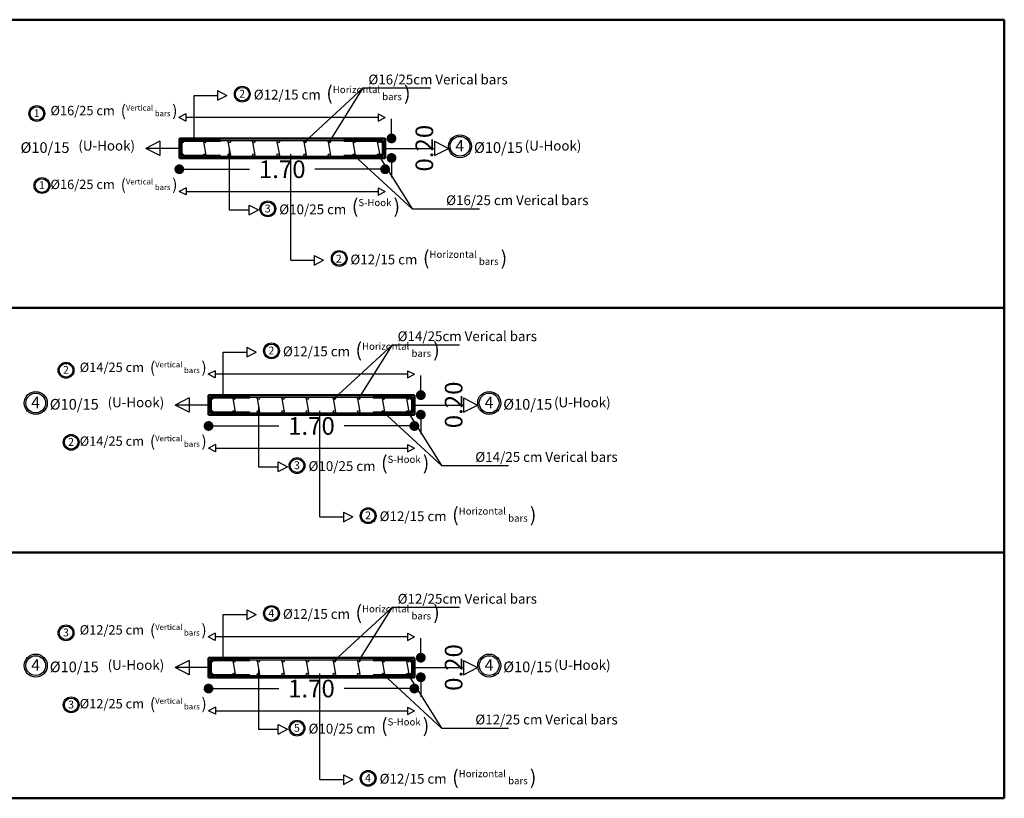
# Model space of a CAD drawing. Units: inches. Extents: x -349 to 1096, y -646 to 115.
# Drawn here: x 1009 to 1019, y -108 to -100 of the extents above; entities that cross this region are included whole.
import ezdxf

# ---------------------------------------------------------------- set-up
doc = ezdxf.new("R2010")
doc.units = ezdxf.units.IN
doc.header["$MEASUREMENT"] = 0
doc.layers.add('dimo', color=7, linetype='Continuous', lineweight=20)
doc.layers.add('shear wall', color=7, linetype='Continuous')
doc.styles.add('ROMANT', font='ROMAND.SHX')
doc.dimstyles.new('Plan Dim.', dxfattribs={"dimtxt": 0.18, "dimasz": 0.1, "dimexe": 0.02, "dimexo": 0.02, "dimgap": 0.03, "dimtad": 0, "dimrnd": 0.01, "dimzin": 0, "dimdsep": 46, "dimtxsty": 'ROMANT', "dimblk": 'DOT', "dimcen": 0.09, "dimse1": 1, "dimse2": 1, "dimclrd": 252, "dimclre": 6, "dimclrt": 73, "dimaunit": 1, "dimadec": 0, "dimazin": 0, "dimtfac": 1, "dimtofl": 0, "dimtmove": 2, "dimatfit": 3, "dimldrblk": 'OBLIQUE', "dimfxl": 1, "dimtolj": 1, "dimtzin": 0, "dimarcsym": 0})

# ---------------------------------------------------------------- blocks, each defined once
blk = doc.blocks.new('_Dot')
at = {"color": 0, "linetype": 'ByBlock', "lineweight": -2}
blk.add_line((-0.5, 0), (-1, 0), dxfattribs=at)
at = {"color": 0, "linetype": 'ByBlock', "const_width": 0.5}
blk.add_lwpolyline([(-0.25, 0, 1), (0.25, 0, 1)], format="xyb", close=True, dxfattribs=at)
blk = doc.blocks.new('*D147')
at = {"layer": 'Defpoints', "color": 0, "lineweight": 25, "transparency": 16777216}
for p in [(1012.623, -101.42), (1012.623, -101.62), (1012.767, -101.62)]:
    blk.add_point(p, dxfattribs=at)
at = {"layer": 'dimo', "color": 252, "lineweight": -2, "transparency": 16777216}
for p, q in [((1012.767, -101.32), (1012.767, -101.22)), ((1012.767, -101.72), (1012.767, -101.82))]:
    blk.add_line(p, q, dxfattribs=at)
at = {"layer": 'dimo', "color": 252, "lineweight": -2, "transparency": 16777216, "xscale": 0.1, "yscale": 0.1, "zscale": 0.1}
for p, rotation in [((1012.767, -101.42), 270), ((1012.767, -101.62), 90)]:
    blk.add_blockref('_Dot', p, dxfattribs=dict(at, rotation=rotation))
at = {"layer": 'dimo', "color": 73, "transparency": 16777216, "insert": (1013.102, -101.52), "char_height": 0.18, "attachment_point": 5, "rotation": 90, "style": 'ROMANT'}
blk.add_mtext('\\A1;0.20', dxfattribs=at)
blk = doc.blocks.new('_Oblique')
at = {"color": 0, "linetype": 'ByBlock', "lineweight": -2}
blk.add_line((-0.5, -0.5), (0.5, 0.5), dxfattribs=at)
blk = doc.blocks.new('*D148')
at = {"layer": 'Defpoints', "color": 0, "lineweight": 25, "transparency": 16777216}
for p in [(1010.602, -101.622), (1012.702, -101.622), (1012.702, -101.735)]:
    blk.add_point(p, dxfattribs=at)
at = {"layer": 'shear wall', "color": 252, "lineweight": -2, "transparency": 16777216}
for p, q in [((1010.702, -101.735), (1011.318, -101.735)), ((1012.602, -101.735), (1011.986, -101.735))]:
    blk.add_line(p, q, dxfattribs=at)
at = {"layer": 'shear wall', "color": 252, "lineweight": -2, "transparency": 16777216, "xscale": 0.1, "yscale": 0.1, "zscale": 0.1, "rotation": 180}
blk.add_blockref('_Dot', (1010.602, -101.735), dxfattribs=at)
at = {"layer": 'shear wall', "color": 252, "lineweight": -2, "transparency": 16777216, "xscale": 0.1, "yscale": 0.1, "zscale": 0.1}
blk.add_blockref('_Dot', (1012.702, -101.735), dxfattribs=at)
at = {"layer": 'shear wall', "color": 73, "lineweight": 25, "transparency": 16777216, "insert": (1011.652, -101.735), "char_height": 0.18, "attachment_point": 5, "style": 'ROMANT'}
blk.add_mtext('\\A1;1.70', dxfattribs=at)
blk = doc.blocks.new('*D149')
at = {"layer": 'Defpoints', "color": 0, "lineweight": 25, "transparency": 16777216}
for p in [(1012.921, -104.04), (1012.921, -104.24), (1013.066, -104.24)]:
    blk.add_point(p, dxfattribs=at)
at = {"layer": 'dimo', "color": 252, "lineweight": -2, "transparency": 16777216}
for p, q in [((1013.066, -103.94), (1013.066, -103.84)), ((1013.066, -104.34), (1013.066, -104.44))]:
    blk.add_line(p, q, dxfattribs=at)
at = {"layer": 'dimo', "color": 252, "lineweight": -2, "transparency": 16777216, "xscale": 0.1, "yscale": 0.1, "zscale": 0.1}
for p, rotation in [((1013.066, -104.04), 270), ((1013.066, -104.24), 90)]:
    blk.add_blockref('_Dot', p, dxfattribs=dict(at, rotation=rotation))
at = {"layer": 'dimo', "color": 73, "transparency": 16777216, "insert": (1013.401, -104.14), "char_height": 0.18, "attachment_point": 5, "rotation": 90, "style": 'ROMANT'}
blk.add_mtext('\\A1;0.20', dxfattribs=at)
blk = doc.blocks.new('*D150')
at = {"layer": 'Defpoints', "color": 0, "lineweight": 25, "transparency": 16777216}
for p in [(1010.9, -104.242), (1013, -104.242), (1013, -104.355)]:
    blk.add_point(p, dxfattribs=at)
at = {"layer": 'shear wall', "color": 252, "lineweight": -2, "transparency": 16777216}
for p, q in [((1011, -104.355), (1011.616, -104.355)), ((1012.9, -104.355), (1012.285, -104.355))]:
    blk.add_line(p, q, dxfattribs=at)
at = {"layer": 'shear wall', "color": 252, "lineweight": -2, "transparency": 16777216, "xscale": 0.1, "yscale": 0.1, "zscale": 0.1, "rotation": 180}
blk.add_blockref('_Dot', (1010.9, -104.355), dxfattribs=at)
at = {"layer": 'shear wall', "color": 252, "lineweight": -2, "transparency": 16777216, "xscale": 0.1, "yscale": 0.1, "zscale": 0.1}
blk.add_blockref('_Dot', (1013, -104.355), dxfattribs=at)
at = {"layer": 'shear wall', "color": 73, "lineweight": 25, "transparency": 16777216, "insert": (1011.95, -104.355), "char_height": 0.18, "attachment_point": 5, "style": 'ROMANT'}
blk.add_mtext('\\A1;1.70', dxfattribs=at)
blk = doc.blocks.new('*D151')
at = {"layer": 'Defpoints', "color": 0, "lineweight": 25, "transparency": 16777216}
for p in [(1012.921, -106.72), (1012.921, -106.92), (1013.066, -106.92)]:
    blk.add_point(p, dxfattribs=at)
at = {"layer": 'dimo', "color": 252, "lineweight": -2, "transparency": 16777216}
for p, q in [((1013.066, -106.62), (1013.066, -106.52)), ((1013.066, -107.02), (1013.066, -107.12))]:
    blk.add_line(p, q, dxfattribs=at)
at = {"layer": 'dimo', "color": 252, "lineweight": -2, "transparency": 16777216, "xscale": 0.1, "yscale": 0.1, "zscale": 0.1}
for p, rotation in [((1013.066, -106.72), 270), ((1013.066, -106.92), 90)]:
    blk.add_blockref('_Dot', p, dxfattribs=dict(at, rotation=rotation))
at = {"layer": 'dimo', "color": 73, "transparency": 16777216, "insert": (1013.401, -106.82), "char_height": 0.18, "attachment_point": 5, "rotation": 90, "style": 'ROMANT'}
blk.add_mtext('\\A1;0.20', dxfattribs=at)
blk = doc.blocks.new('*D152')
at = {"layer": 'Defpoints', "color": 0, "lineweight": 25, "transparency": 16777216}
for p in [(1010.9, -106.922), (1013, -106.922), (1013, -107.035)]:
    blk.add_point(p, dxfattribs=at)
at = {"layer": 'shear wall', "color": 252, "lineweight": -2, "transparency": 16777216}
for p, q in [((1011, -107.035), (1011.616, -107.035)), ((1012.9, -107.035), (1012.285, -107.035))]:
    blk.add_line(p, q, dxfattribs=at)
at = {"layer": 'shear wall', "color": 252, "lineweight": -2, "transparency": 16777216, "xscale": 0.1, "yscale": 0.1, "zscale": 0.1, "rotation": 180}
blk.add_blockref('_Dot', (1010.9, -107.035), dxfattribs=at)
at = {"layer": 'shear wall', "color": 252, "lineweight": -2, "transparency": 16777216, "xscale": 0.1, "yscale": 0.1, "zscale": 0.1}
blk.add_blockref('_Dot', (1013, -107.035), dxfattribs=at)
at = {"layer": 'shear wall', "color": 73, "lineweight": 25, "transparency": 16777216, "insert": (1011.95, -107.035), "char_height": 0.18, "attachment_point": 5, "style": 'ROMANT'}
blk.add_mtext('\\A1;1.70', dxfattribs=at)

msp = doc.modelspace()

# ---------------------------------------------------------------- linework, layer by layer
at = {"lineweight": 50}
for p, q in [((1019.01975, -108.15391), (1019.01962, -100.20859)), ((1003.66027, -108.15507), (1019.01975, -108.15391))]:
    msp.add_line(p, q, dxfattribs=at)
for p, q in [((1010.99252, -100.93137, 0.04531), (1010.99252, -101.03026, 0.04531)), ((1010.99252, -100.93137, 0.04531), (1011.08801, -100.98081, 0.04531)), ((1012.47859, -100.90552, 0.04531), (1013.16339, -100.90552, 0.04531)), ((1010.75249, -101.44165, 0.04531), (1010.75249, -100.98081, 0.04531)), ((1010.75249, -100.98081, 0.04531), (1010.99252, -100.98081, 0.04531)), ((1010.99252, -101.03026, 0.04531), (1011.08801, -100.98081, 0.04531)), ((1010.66931, -101.17043, 0.04531), (1010.59805, -101.20732, 0.04531)), ((1010.66931, -101.24422, 0.04531), (1010.59805, -101.20732, 0.04531)), ((1010.66931, -101.17043, 0.04531), (1010.66931, -101.24422, 0.04531)), ((1010.66931, -101.17043, 0.04531), (1010.66931, -101.24422, 0.04531)), ((1012.63085, -101.20732, 0.04531), (1010.66931, -101.20732, 0.04531)), ((1012.63085, -101.17043, 0.04531), (1012.63085, -101.24422, 0.04531)), ((1012.63085, -101.17043, 0.04531), (1012.7021, -101.20732, 0.04531)), ((1012.63085, -101.24422, 0.04531), (1012.7021, -101.20732, 0.04531)), ((1010.40236, -101.44786, 0.04531), (1010.25985, -101.52165, 0.04531)), ((1010.40236, -101.44786, 0.04531), (1010.40236, -101.59544, 0.04531)), ((1013.2046, -101.44786, 0.04531), (1013.2046, -101.59544, 0.04531)), ((1013.2046, -101.44786, 0.04531), (1013.34711, -101.52165, 0.04531)), ((1010.62215, -101.52165, 0.04531), (1010.25985, -101.52165, 0.04531)), ((1010.40236, -101.59544, 0.04531), (1010.25985, -101.52165, 0.04531)), ((1011.11052, -101.52165, 0.04531), (1011.1114, -102.15059, 0.04531)), ((1012.70215, -101.52165, 0.04531), (1013.2046, -101.52165, 0.04531)), ((1013.2046, -101.59544, 0.04531), (1013.34711, -101.52165, 0.04531)), ((1011.73879, -102.66339, 0.04531), (1011.73879, -101.58165, 0.04531)), ((1010.67135, -101.9238, 0.04531), (1010.6001, -101.96069, 0.04531)), ((1010.67135, -101.99758, 0.04531), (1010.6001, -101.96069, 0.04531)), ((1010.67135, -101.9238, 0.04531), (1010.67135, -101.99758, 0.04531)), ((1010.67135, -101.9238, 0.04531), (1010.67135, -101.99758, 0.04531)), ((1010.67135, -101.96175, 0.04531), (1012.63085, -101.96175, 0.04531)), ((1012.63085, -101.92485, 0.04531), (1012.63085, -101.99864, 0.04531)), ((1012.63085, -101.92485, 0.04531), (1012.7021, -101.96175, 0.04531)), ((1012.63085, -101.99864, 0.04531), (1012.7021, -101.96175, 0.04531)), ((1011.1114, -102.15059, 0.04531), (1011.31311, -102.15059, 0.04531)), ((1011.31311, -102.20004, 0.04531), (1011.31311, -102.10115, 0.04531)), ((1011.31311, -102.10115, 0.04531), (1011.4086, -102.15059, 0.04531)), ((1011.31311, -102.20004, 0.04531), (1011.4086, -102.15059, 0.04531)), ((1012.97859, -102.13778, 0.04531), (1013.66339, -102.13778, 0.04531)), ((1011.73879, -102.66339, 0.04531), (1011.97882, -102.66339, 0.04531)), ((1011.97882, -102.61394, 0.04531), (1011.97882, -102.71283, 0.04531)), ((1011.97882, -102.61394, 0.04531), (1012.07431, -102.66339, 0.04531)), ((1011.97882, -102.71283, 0.04531), (1012.07431, -102.66339, 0.04531)), ((1011.29081, -103.55158, 0.04531), (1011.29081, -103.65047, 0.04531)), ((1011.29081, -103.55158, 0.04531), (1011.3863, -103.60103, 0.04531)), ((1012.77688, -103.52574, 0.04531), (1013.46168, -103.52574, 0.04531)), ((1011.05078, -104.06187, 0.04531), (1011.05078, -103.60103, 0.04531)), ((1011.05078, -103.60103, 0.04531), (1011.29081, -103.60103, 0.04531)), ((1011.29081, -103.65047, 0.04531), (1011.3863, -103.60103, 0.04531)), ((1010.96759, -103.79064, 0.04531), (1010.89634, -103.82754, 0.04531)), ((1010.96759, -103.86443, 0.04531), (1010.89634, -103.82754, 0.04531)), ((1010.96759, -103.79064, 0.04531), (1010.96759, -103.86443, 0.04531)), ((1010.96759, -103.79064, 0.04531), (1010.96759, -103.86443, 0.04531)), ((1012.92914, -103.82754, 0.04531), (1010.96759, -103.82754, 0.04531)), ((1012.92914, -103.79064, 0.04531), (1012.92914, -103.86443, 0.04531)), ((1012.92914, -103.79064, 0.04531), (1013.00039, -103.82754, 0.04531)), ((1012.92914, -103.86443, 0.04531), (1013.00039, -103.82754, 0.04531)), ((1010.70065, -104.06808, 0.04531), (1010.55814, -104.14187, 0.04531)), ((1010.70065, -104.06808, 0.04531), (1010.70065, -104.21565, 0.04531)), ((1013.50289, -104.06808, 0.04531), (1013.50289, -104.21565, 0.04531)), ((1013.50289, -104.06808, 0.04531), (1013.6454, -104.14187, 0.04531)), ((1010.92044, -104.14187, 0.04531), (1010.55814, -104.14187, 0.04531)), ((1010.70065, -104.21565, 0.04531), (1010.55814, -104.14187, 0.04531)), ((1011.40881, -104.14187, 0.04531), (1011.40969, -104.77081, 0.04531)), ((1013.00044, -104.14187, 0.04531), (1013.50289, -104.14187, 0.04531)), ((1013.50289, -104.21565, 0.04531), (1013.6454, -104.14187, 0.04531)), ((1012.03708, -105.2836, 0.04531), (1012.03708, -104.20187, 0.04531)), ((1010.96964, -104.54401, 0.04531), (1010.89839, -104.58091, 0.04531)), ((1010.96964, -104.6178, 0.04531), (1010.89839, -104.58091, 0.04531)), ((1010.96964, -104.54401, 0.04531), (1010.96964, -104.6178, 0.04531)), ((1010.96964, -104.54401, 0.04531), (1010.96964, -104.6178, 0.04531)), ((1010.96964, -104.58196, 0.04531), (1012.92914, -104.58196, 0.04531)), ((1012.92914, -104.54507, 0.04531), (1012.92914, -104.61886, 0.04531)), ((1012.92914, -104.54507, 0.04531), (1013.00039, -104.58196, 0.04531)), ((1012.92914, -104.61886, 0.04531), (1013.00039, -104.58196, 0.04531)), ((1011.40969, -104.77081, 0.04531), (1011.6114, -104.77081, 0.04531)), ((1011.6114, -104.82025, 0.04531), (1011.6114, -104.72136, 0.04531)), ((1011.6114, -104.72136, 0.04531), (1011.70689, -104.77081, 0.04531)), ((1011.6114, -104.82025, 0.04531), (1011.70689, -104.77081, 0.04531)), ((1013.27688, -104.75799, 0.04531), (1013.96168, -104.75799, 0.04531)), ((1012.03708, -105.2836, 0.04531), (1012.27711, -105.2836, 0.04531)), ((1012.27711, -105.23416, 0.04531), (1012.27711, -105.33305, 0.04531)), ((1012.27711, -105.23416, 0.04531), (1012.3726, -105.2836, 0.04531)), ((1012.27711, -105.33305, 0.04531), (1012.3726, -105.2836, 0.04531)), ((1011.05078, -106.74163, 0.04531), (1011.05078, -106.28079, 0.04531)), ((1011.05078, -106.28079, 0.04531), (1011.29081, -106.28079, 0.04531)), ((1011.29081, -106.23135, 0.04531), (1011.29081, -106.33024, 0.04531)), ((1011.29081, -106.23135, 0.04531), (1011.3863, -106.28079, 0.04531)), ((1011.29081, -106.33024, 0.04531), (1011.3863, -106.28079, 0.04531)), ((1012.77688, -106.20551, 0.04531), (1013.46168, -106.20551, 0.04531)), ((1010.96759, -106.47041, 0.04531), (1010.89634, -106.5073, 0.04531)), ((1010.96759, -106.47041, 0.04531), (1010.96759, -106.5442, 0.04531)), ((1010.96759, -106.47041, 0.04531), (1010.96759, -106.5442, 0.04531)), ((1012.92914, -106.47041, 0.04531), (1012.92914, -106.5442, 0.04531)), ((1012.92914, -106.47041, 0.04531), (1013.00039, -106.5073, 0.04531)), ((1010.96759, -106.5442, 0.04531), (1010.89634, -106.5073, 0.04531)), ((1012.92914, -106.5073, 0.04531), (1010.96759, -106.5073, 0.04531)), ((1012.92914, -106.5442, 0.04531), (1013.00039, -106.5073, 0.04531)), ((1010.70065, -106.74784, 0.04531), (1010.55814, -106.82163, 0.04531)), ((1010.70065, -106.74784, 0.04531), (1010.70065, -106.89542, 0.04531)), ((1013.50289, -106.74784, 0.04531), (1013.50289, -106.89542, 0.04531)), ((1013.50289, -106.74784, 0.04531), (1013.6454, -106.82163, 0.04531)), ((1010.92044, -106.82163, 0.04531), (1010.55814, -106.82163, 0.04531)), ((1010.70065, -106.89542, 0.04531), (1010.55814, -106.82163, 0.04531)), ((1011.40881, -106.82163, 0.04531), (1011.40969, -107.45057, 0.04531)), ((1012.03708, -107.96337, 0.04531), (1012.03708, -106.88163, 0.04531)), ((1013.00044, -106.82163, 0.04531), (1013.50289, -106.82163, 0.04531)), ((1013.50289, -106.89542, 0.04531), (1013.6454, -106.82163, 0.04531)), ((1010.96964, -107.22378, 0.04531), (1010.89839, -107.26067, 0.04531)), ((1010.96964, -107.29757, 0.04531), (1010.89839, -107.26067, 0.04531)), ((1010.96964, -107.22378, 0.04531), (1010.96964, -107.29757, 0.04531)), ((1010.96964, -107.22378, 0.04531), (1010.96964, -107.29757, 0.04531)), ((1010.96964, -107.26173, 0.04531), (1012.92914, -107.26173, 0.04531)), ((1012.92914, -107.22484, 0.04531), (1012.92914, -107.29863, 0.04531)), ((1012.92914, -107.22484, 0.04531), (1013.00039, -107.26173, 0.04531)), ((1012.92914, -107.29863, 0.04531), (1013.00039, -107.26173, 0.04531)), ((1011.40969, -107.45057, 0.04531), (1011.6114, -107.45057, 0.04531)), ((1011.6114, -107.50002, 0.04531), (1011.6114, -107.40113, 0.04531)), ((1011.6114, -107.40113, 0.04531), (1011.70689, -107.45057, 0.04531)), ((1011.6114, -107.50002, 0.04531), (1011.70689, -107.45057, 0.04531)), ((1013.27688, -107.43776, 0.04531), (1013.96168, -107.43776, 0.04531)), ((1012.03708, -107.96337, 0.04531), (1012.27711, -107.96337, 0.04531)), ((1012.27711, -107.91392, 0.04531), (1012.27711, -108.01281, 0.04531)), ((1012.27711, -107.91392, 0.04531), (1012.3726, -107.96337, 0.04531)), ((1012.27711, -108.01281, 0.04531), (1012.3726, -107.96337, 0.04531))]:
    msp.add_line(p, q)
at = {"color": 0, "lineweight": 50}
for p, q in [((1010.60215, -101.42165, 0.04531), (1012.70215, -101.42165, 0.04531)), ((1010.60215, -101.42165, 0.04531), (1010.60215, -101.62165, 0.04531)), ((1012.70215, -101.42165, 0.04531), (1012.70215, -101.62165, 0.04531)), ((1010.60215, -101.62165, 0.04531), (1012.70215, -101.62165, 0.04531)), ((1010.90044, -104.04187, 0.04531), (1013.00044, -104.04187, 0.04531)), ((1010.90044, -104.04187, 0.04531), (1010.90044, -104.24187, 0.04531)), ((1013.00044, -104.04187, 0.04531), (1013.00044, -104.24187, 0.04531)), ((1010.90044, -104.24187, 0.04531), (1013.00044, -104.24187, 0.04531)), ((1010.90044, -106.72163, 0.04531), (1013.00044, -106.72163, 0.04531)), ((1010.90044, -106.72163, 0.04531), (1010.90044, -106.92163, 0.04531)), ((1013.00044, -106.72163, 0.04531), (1013.00044, -106.92163, 0.04531)), ((1010.90044, -106.92163, 0.04531), (1013.00044, -106.92163, 0.04531))]:
    msp.add_line(p, q, dxfattribs=at)
at = {"color": 5}
for p, q in [((1010.62215, -101.44165, 0.04531), (1012.68215, -101.44165, 0.04531)), ((1010.84852, -101.45365, 0.04531), (1010.87252, -101.58965, 0.04531)), ((1011.09852, -101.45365, 0.04531), (1011.12252, -101.58965, 0.04531)), ((1011.34852, -101.45365, 0.04531), (1011.37252, -101.58965, 0.04531)), ((1011.59852, -101.45365, 0.04531), (1011.62252, -101.58965, 0.04531)), ((1011.87215, -101.45365, 0.04531), (1011.89615, -101.58965, 0.04531)), ((1011.87215, -101.45365, 0.04531), (1011.89615, -101.58965, 0.04531)), ((1012.12215, -101.45365, 0.04531), (1012.14615, -101.58965, 0.04531)), ((1012.12215, -101.45365, 0.04531), (1012.14615, -101.58965, 0.04531)), ((1012.37215, -101.45365, 0.04531), (1012.39615, -101.58965, 0.04531)), ((1012.37215, -101.45365, 0.04531), (1012.39615, -101.58965, 0.04531)), ((1012.62215, -101.45365, 0.04531), (1012.64615, -101.58965, 0.04531)), ((1012.62215, -101.45365, 0.04531), (1012.64615, -101.58965, 0.04531)), ((1010.62215, -101.60165, 0.04531), (1012.68215, -101.60165, 0.04531)), ((1010.92044, -104.06187, 0.04531), (1012.98044, -104.06187, 0.04531)), ((1011.14681, -104.07387, 0.04531), (1011.17081, -104.20987, 0.04531)), ((1011.39681, -104.07387, 0.04531), (1011.42081, -104.20987, 0.04531)), ((1011.64681, -104.07387, 0.04531), (1011.67081, -104.20987, 0.04531)), ((1011.89681, -104.07387, 0.04531), (1011.92081, -104.20987, 0.04531)), ((1012.17044, -104.07387, 0.04531), (1012.19444, -104.20987, 0.04531)), ((1012.17044, -104.07387, 0.04531), (1012.19444, -104.20987, 0.04531)), ((1012.42044, -104.07387, 0.04531), (1012.44444, -104.20987, 0.04531)), ((1012.42044, -104.07387, 0.04531), (1012.44444, -104.20987, 0.04531)), ((1012.67044, -104.07387, 0.04531), (1012.69444, -104.20987, 0.04531)), ((1012.67044, -104.07387, 0.04531), (1012.69444, -104.20987, 0.04531)), ((1012.92044, -104.07387, 0.04531), (1012.94444, -104.20987, 0.04531)), ((1012.92044, -104.07387, 0.04531), (1012.94444, -104.20987, 0.04531)), ((1010.92044, -104.22187, 0.04531), (1012.98044, -104.22187, 0.04531)), ((1010.92044, -106.74163, 0.04531), (1012.98044, -106.74163, 0.04531)), ((1011.14681, -106.75363, 0.04531), (1011.17081, -106.88963, 0.04531)), ((1011.39681, -106.75363, 0.04531), (1011.42081, -106.88963, 0.04531)), ((1011.64681, -106.75363, 0.04531), (1011.67081, -106.88963, 0.04531)), ((1011.89681, -106.75363, 0.04531), (1011.92081, -106.88963, 0.04531)), ((1012.17044, -106.75363, 0.04531), (1012.19444, -106.88963, 0.04531)), ((1012.17044, -106.75363, 0.04531), (1012.19444, -106.88963, 0.04531)), ((1012.42044, -106.75363, 0.04531), (1012.44444, -106.88963, 0.04531)), ((1012.42044, -106.75363, 0.04531), (1012.44444, -106.88963, 0.04531)), ((1012.67044, -106.75363, 0.04531), (1012.69444, -106.88963, 0.04531)), ((1012.67044, -106.75363, 0.04531), (1012.69444, -106.88963, 0.04531)), ((1012.92044, -106.75363, 0.04531), (1012.94444, -106.88963, 0.04531)), ((1012.92044, -106.75363, 0.04531), (1012.94444, -106.88963, 0.04531)), ((1010.92044, -106.90163, 0.04531), (1012.98044, -106.90163, 0.04531))]:
    msp.add_line(p, q, dxfattribs=at)
at = {"color": 5, "lineweight": 60}
for p, q in [((1010.62215, -101.44165, 0.04531), (1010.62215, -101.60165, 0.04531)), ((1010.62215, -101.60165, 0.04531), (1010.62215, -101.44165, 0.04531)), ((1010.62215, -101.44165, 0.04531), (1010.62215, -101.60165, 0.04531)), ((1010.62215, -101.44165, 0.04531), (1011.02215, -101.44165, 0.04531)), ((1012.68215, -101.44165, 0.04531), (1012.28215, -101.44165, 0.04531)), ((1012.68215, -101.44165, 0.04531), (1012.68215, -101.60165, 0.04531)), ((1012.68215, -101.44165, 0.04531), (1012.68215, -101.60165, 0.04531)), ((1010.62215, -101.60165, 0.04531), (1011.02215, -101.60165, 0.04531)), ((1012.68215, -101.60165, 0.04531), (1012.28215, -101.60165, 0.04531)), ((1010.92044, -104.06187, 0.04531), (1010.92044, -104.22187, 0.04531)), ((1010.92044, -104.22187, 0.04531), (1010.92044, -104.06187, 0.04531)), ((1010.92044, -104.06187, 0.04531), (1010.92044, -104.22187, 0.04531)), ((1010.92044, -104.06187, 0.04531), (1011.32044, -104.06187, 0.04531)), ((1012.98044, -104.06187, 0.04531), (1012.58044, -104.06187, 0.04531)), ((1012.98044, -104.06187, 0.04531), (1012.98044, -104.22187, 0.04531)), ((1012.98044, -104.06187, 0.04531), (1012.98044, -104.22187, 0.04531)), ((1010.92044, -104.22187, 0.04531), (1011.32044, -104.22187, 0.04531)), ((1012.98044, -104.22187, 0.04531), (1012.58044, -104.22187, 0.04531)), ((1010.92044, -106.74163, 0.04531), (1010.92044, -106.90163, 0.04531)), ((1010.92044, -106.90163, 0.04531), (1010.92044, -106.74163, 0.04531)), ((1010.92044, -106.74163, 0.04531), (1010.92044, -106.90163, 0.04531)), ((1010.92044, -106.74163, 0.04531), (1011.32044, -106.74163, 0.04531)), ((1012.98044, -106.74163, 0.04531), (1012.58044, -106.74163, 0.04531)), ((1012.98044, -106.74163, 0.04531), (1012.98044, -106.90163, 0.04531)), ((1012.98044, -106.74163, 0.04531), (1012.98044, -106.90163, 0.04531)), ((1010.92044, -106.90163, 0.04531), (1011.32044, -106.90163, 0.04531)), ((1012.98044, -106.90163, 0.04531), (1012.58044, -106.90163, 0.04531))]:
    msp.add_line(p, q, dxfattribs=at)
at = {"lineweight": 50}
for points in [[(1019.01962, -100.20859), (1003.66046, -100.20859), (1003.66046, -103.14961), (1019.01962, -103.14961)], [(1019.01962, -103.14961), (1003.66065, -103.14961), (1003.66065, -105.64677), (1019.01962, -105.64677)]]:
    msp.add_lwpolyline(points, close=True, dxfattribs=at)
for centre, radius in [((1011.24397, -100.96846, 0.04531), 0.08069), ((1011.24397, -100.96846, 0.04531), 0.06945), ((1009.14799, -101.16627, 0.04531), 0.08069), ((1009.14799, -101.16627, 0.04531), 0.06945), ((1013.46546, -101.50064, 0.04531), 0.11749), ((1013.46546, -101.50064, 0.04531), 0.10111), ((1009.20012, -101.90148, 0.04531), 0.08069), ((1009.20012, -101.90148, 0.04531), 0.06945), ((1011.50478, -102.13939, 0.04531), 0.08069), ((1011.50478, -102.13939, 0.04531), 0.06945), ((1012.23372, -102.64523, 0.04531), 0.08069), ((1012.23372, -102.64523, 0.04531), 0.06945), ((1011.54226, -103.58867, 0.04531), 0.08069), ((1011.54226, -103.58867, 0.04531), 0.06945), ((1009.44628, -103.78649, 0.04531), 0.08069), ((1009.44628, -103.78649, 0.04531), 0.06945), ((1009.13684, -104.12086, 0.04531), 0.11749), ((1009.13684, -104.12086, 0.04531), 0.10111), ((1013.76375, -104.12086, 0.04531), 0.11749), ((1013.76375, -104.12086, 0.04531), 0.10111), ((1009.49841, -104.52169, 0.04531), 0.08069), ((1009.49841, -104.52169, 0.04531), 0.06945), ((1011.80307, -104.7596, 0.04531), 0.08069), ((1011.80307, -104.7596, 0.04531), 0.06945), ((1012.52856, -105.27125, 0.04531), 0.08069), ((1012.52856, -105.27125, 0.04531), 0.06945), ((1011.54226, -106.26844, 0.04531), 0.08069), ((1011.54226, -106.26844, 0.04531), 0.06945), ((1009.44628, -106.46625, 0.04531), 0.08069), ((1009.44628, -106.46625, 0.04531), 0.06945), ((1009.13684, -106.80062, 0.04531), 0.11749), ((1013.76375, -106.80062, 0.04531), 0.11749), ((1009.13684, -106.80062, 0.04531), 0.10111), ((1013.76375, -106.80062, 0.04531), 0.10111), ((1009.49841, -107.20146, 0.04531), 0.08069), ((1009.49841, -107.20146, 0.04531), 0.06945), ((1011.80307, -107.43937, 0.04531), 0.08069), ((1011.80307, -107.43937, 0.04531), 0.06945), ((1012.52856, -107.95102, 0.04531), 0.08069), ((1012.52856, -107.95102, 0.04531), 0.06945)]:
    msp.add_circle(centre, radius)
at = {"color": 5}
for centre in [(1010.63415, -101.45365, 0.04531), (1010.86052, -101.45365, 0.04531), (1011.11052, -101.45365, 0.04531), (1011.36052, -101.45365, 0.04531), (1011.61052, -101.45365, 0.04531), (1011.61052, -101.45365, 0.04531), (1011.88415, -101.45365, 0.04531), (1011.88415, -101.45365, 0.04531), (1012.13415, -101.45365, 0.04531), (1012.13415, -101.45365, 0.04531), (1012.38415, -101.45365, 0.04531), (1012.38415, -101.45365, 0.04531), (1012.63415, -101.45365, 0.04531), (1012.63415, -101.45365, 0.04531), (1012.67015, -101.45365, 0.04531), (1010.63415, -101.58965, 0.04531), (1010.86052, -101.58965, 0.04531), (1011.11052, -101.58965, 0.04531), (1011.36052, -101.58965, 0.04531), (1011.61052, -101.58965, 0.04531), (1011.61052, -101.58965, 0.04531), (1011.88415, -101.58965, 0.04531), (1011.88415, -101.58965, 0.04531), (1012.13415, -101.58965, 0.04531), (1012.13415, -101.58965, 0.04531), (1012.38415, -101.58965, 0.04531), (1012.38415, -101.58965, 0.04531), (1012.63415, -101.58965, 0.04531), (1012.63415, -101.58965, 0.04531), (1012.67015, -101.58965, 0.04531), (1010.93244, -104.07387, 0.04531), (1011.15881, -104.07387, 0.04531), (1011.40881, -104.07387, 0.04531), (1011.65881, -104.07387, 0.04531), (1011.90881, -104.07387, 0.04531), (1011.90881, -104.07387, 0.04531), (1012.18244, -104.07387, 0.04531), (1012.18244, -104.07387, 0.04531), (1012.43244, -104.07387, 0.04531), (1012.43244, -104.07387, 0.04531), (1012.68244, -104.07387, 0.04531), (1012.68244, -104.07387, 0.04531), (1012.93244, -104.07387, 0.04531), (1012.93244, -104.07387, 0.04531), (1012.96844, -104.07387, 0.04531), (1010.93244, -104.20987, 0.04531), (1011.15881, -104.20987, 0.04531), (1011.40881, -104.20987, 0.04531), (1011.65881, -104.20987, 0.04531), (1011.90881, -104.20987, 0.04531), (1011.90881, -104.20987, 0.04531), (1012.18244, -104.20987, 0.04531), (1012.18244, -104.20987, 0.04531), (1012.43244, -104.20987, 0.04531), (1012.43244, -104.20987, 0.04531), (1012.68244, -104.20987, 0.04531), (1012.68244, -104.20987, 0.04531), (1012.93244, -104.20987, 0.04531), (1012.93244, -104.20987, 0.04531), (1012.96844, -104.20987, 0.04531), (1010.93244, -106.75363, 0.04531), (1011.15881, -106.75363, 0.04531), (1011.40881, -106.75363, 0.04531), (1011.65881, -106.75363, 0.04531), (1011.90881, -106.75363, 0.04531), (1011.90881, -106.75363, 0.04531), (1012.18244, -106.75363, 0.04531), (1012.18244, -106.75363, 0.04531), (1012.43244, -106.75363, 0.04531), (1012.43244, -106.75363, 0.04531), (1012.68244, -106.75363, 0.04531), (1012.68244, -106.75363, 0.04531), (1012.93244, -106.75363, 0.04531), (1012.93244, -106.75363, 0.04531), (1012.96844, -106.75363, 0.04531), (1010.93244, -106.88963, 0.04531), (1011.15881, -106.88963, 0.04531), (1011.40881, -106.88963, 0.04531), (1011.65881, -106.88963, 0.04531), (1011.90881, -106.88963, 0.04531), (1011.90881, -106.88963, 0.04531), (1012.18244, -106.88963, 0.04531), (1012.18244, -106.88963, 0.04531), (1012.43244, -106.88963, 0.04531), (1012.43244, -106.88963, 0.04531), (1012.68244, -106.88963, 0.04531), (1012.68244, -106.88963, 0.04531), (1012.93244, -106.88963, 0.04531), (1012.93244, -106.88963, 0.04531), (1012.96844, -106.88963, 0.04531)]:
    msp.add_circle(centre, 0.012, dxfattribs=at)
at = {"layer": 'shear wall', "lineweight": 25}
for p, q in [((1011.88415, -101.45365, 0.04531), (1012.47859, -100.90552, 0.04531)), ((1012.13415, -101.45365, 0.04531), (1012.47859, -100.90552, 0.04531)), ((1012.38415, -101.58965, 0.04531), (1012.97859, -102.13778, 0.04531)), ((1012.63415, -101.58965, 0.04531), (1012.97859, -102.13778, 0.04531)), ((1012.18244, -104.07387, 0.04531), (1012.77688, -103.52574, 0.04531)), ((1012.43244, -104.07387, 0.04531), (1012.77688, -103.52574, 0.04531)), ((1012.68244, -104.20987, 0.04531), (1013.27688, -104.75799, 0.04531)), ((1012.93244, -104.20987, 0.04531), (1013.27688, -104.75799, 0.04531)), ((1012.18244, -106.75363, 0.04531), (1012.77688, -106.20551, 0.04531)), ((1012.43244, -106.75363, 0.04531), (1012.77688, -106.20551, 0.04531)), ((1012.68244, -106.88963, 0.04531), (1013.27688, -107.43776, 0.04531)), ((1012.93244, -106.88963, 0.04531), (1013.27688, -107.43776, 0.04531))]:
    msp.add_line(p, q, dxfattribs=at)

# ---------------------------------------------------------------- texts
at = {"attachment_point": 1}
for s, insert, char_height in [('{\\fArial|b0|i0|c178|p34; %%C16/25cm Verical bars }', (1012.50026, -100.76898, 0.04531), 0.1), ('{\\fArial|b0|i0|c178|p34;2}', (1011.21235, -100.92481, 0.04531), 0.08), ('{\\fArial|b0|i0|c0|p34; %%C12/\\fArial|b0|i0|c178|p34;15\\fArial|b0|i0|c0|p34; cm}', (1011.33024, -100.92344, 0.04531), 0.1), ('{\\fArial|b0|i0|c0|p34;(\\H0.5x;Horizontal bars \\H2x;)}', (1012.1014, -100.88571, 0.04531), 0.144), ('{\\fArial|b0|i0|c0|p34;(\\H0.5x;Vertical bars \\H2x;)}', (1010.00406, -101.07925, 0.04531), 0.1152), ('{\\fArial|b0|i0|c178|p34;1}', (1009.11637, -101.12262, 0.04531), 0.08), ('{\\fArial|b0|i0|c178|p34; %%C16/25 cm}', (1009.25752, -101.08804, 0.04531), 0.096), ('{\\fArial|b0|i0|c0|p34; %%C10/15}', (1008.94843, -101.45897, 0.04531), 0.1092), ('{\\fArial|b0|i0|c0|p34;(U-Hook)}', (1009.57167, -101.4441, 0.04531), 0.1), ('{\\fArial|b0|i0|c178|p34;4}', (1013.41942, -101.43708, 0.04531), 0.11648), ('{\\fArial|b0|i0|c0|p34; %%C10/15}', (1013.57534, -101.45897, 0.04531), 0.1092), ('{\\fArial|b0|i0|c0|p34;(U-Hook)}', (1014.12656, -101.4441, 0.04531), 0.1), ('{\\fArial|b0|i0|c178|p34;1}', (1009.1685, -101.85782, 0.04531), 0.08), ('{\\fArial|b0|i0|c178|p34; %%C16/25 cm}', (1009.25752, -101.84141, 0.04531), 0.096), ('{\\fArial|b0|i0|c0|p34;(\\H0.5x;Vertical bars \\H2x;)}', (1010.00406, -101.83262, 0.04531), 0.1152), ('{\\fArial|b0|i0|c0|p34;(\\H0.5x;S-Hook \\H2x;)}', (1012.36222, -102.0394, 0.04531), 0.144), ('{\\fArial|b0|i0|c178|p34; %%C16/25 cm Verical bars }', (1013.29318, -102.00123, 0.04531), 0.1), ('{\\fArial|b0|i0|c178|p34;3}', (1011.47316, -102.09574, 0.04531), 0.08), ('{\\fArial|b0|i0|c0|p34; %%C1\\fArial|b0|i0|c178|p34;0\\fArial|b0|i0|c0|p34;/25 cm}', (1011.59105, -102.09437, 0.04531), 0.1), ('{\\fArial|b0|i0|c0|p34;(\\H0.5x;Horizontal bars \\H2x;)}', (1013.0877, -102.56757, 0.04531), 0.144), ('{\\fArial|b0|i0|c178|p34;2}', (1012.19865, -102.60738, 0.04531), 0.08), ('{\\fArial|b0|i0|c0|p34; %%C12/\\fArial|b0|i0|c178|p34;15\\fArial|b0|i0|c0|p34; cm}', (1012.31654, -102.60601, 0.04531), 0.1), ('{\\fArial|b0|i0|c178|p34; %%C14/25cm Verical bars }', (1012.79855, -103.38919, 0.04531), 0.1), ('{\\fArial|b0|i0|c178|p34;2}', (1011.51064, -103.54502, 0.04531), 0.08), ('{\\fArial|b0|i0|c0|p34; %%C12/\\fArial|b0|i0|c178|p34;15\\fArial|b0|i0|c0|p34; cm}', (1011.62853, -103.54365, 0.04531), 0.1), ('{\\fArial|b0|i0|c0|p34;(\\H0.5x;Horizontal bars \\H2x;)}', (1012.39969, -103.50592, 0.04531), 0.144), ('{\\fArial|b0|i0|c0|p34;2}', (1009.41466, -103.74283, 0.04531), 0.08), ('{\\fArial|b0|i0|c178|p34; %%C14/25 cm}', (1009.55581, -103.70825, 0.04531), 0.096), ('{\\fArial|b0|i0|c0|p34;(\\H0.5x;Vertical bars \\H2x;)}', (1010.30235, -103.69947, 0.04531), 0.1152), ('{\\fArial|b0|i0|c178|p34;4}', (1009.0908, -104.0573, 0.04531), 0.11648), ('{\\fArial|b0|i0|c0|p34; %%C10/15}', (1009.24671, -104.07918, 0.04531), 0.1092), ('{\\fArial|b0|i0|c0|p34;(U-Hook)}', (1009.86996, -104.06431, 0.04531), 0.1), ('{\\fArial|b0|i0|c178|p34;4}', (1013.71771, -104.0573, 0.04531), 0.11648), ('{\\fArial|b0|i0|c0|p34; %%C10/15}', (1013.87363, -104.07918, 0.04531), 0.1092), ('{\\fArial|b0|i0|c0|p34;(U-Hook)}', (1014.42485, -104.06431, 0.04531), 0.1), ('{\\fArial|b0|i0|c0|p34;2}', (1009.46679, -104.47804, 0.04531), 0.08), ('{\\fArial|b0|i0|c178|p34; %%C14/25 cm}', (1009.55581, -104.46162, 0.04531), 0.096), ('{\\fArial|b0|i0|c0|p34;(\\H0.5x;Vertical bars \\H2x;)}', (1010.30235, -104.45284, 0.04531), 0.1152), ('{\\fArial|b0|i0|c0|p34;(\\H0.5x;S-Hook \\H2x;)}', (1012.66051, -104.65962, 0.04531), 0.144), ('{\\fArial|b0|i0|c178|p34; %%C14/25 cm Verical bars }', (1013.59147, -104.62144, 0.04531), 0.1), ('{\\fArial|b0|i0|c178|p34;3}', (1011.77145, -104.71595, 0.04531), 0.08), ('{\\fArial|b0|i0|c0|p34; %%C1\\fArial|b0|i0|c178|p34;0\\fArial|b0|i0|c0|p34;/25 cm}', (1011.88934, -104.71458, 0.04531), 0.1), ('{\\fArial|b0|i0|c0|p34;(\\H0.5x;Horizontal bars \\H2x;)}', (1013.38599, -105.18779, 0.04531), 0.144), ('{\\fArial|b0|i0|c178|p34;2}', (1012.49694, -105.2276, 0.04531), 0.08), ('{\\fArial|b0|i0|c0|p34; %%C12/\\fArial|b0|i0|c178|p34;15\\fArial|b0|i0|c0|p34; cm}', (1012.61483, -105.22623, 0.04531), 0.1), ('{\\fArial|b0|i0|c178|p34; %%C12/25cm Verical bars }', (1012.79855, -106.06896, 0.04531), 0.1), ('{\\fArial|b0|i0|c0|p34;(\\H0.5x;Horizontal bars \\H2x;)}', (1012.39969, -106.18569, 0.04531), 0.144), ('{\\fArial|b0|i0|c0|p34;4}', (1011.51064, -106.22479, 0.04531), 0.08), ('{\\fArial|b0|i0|c0|p34; %%C12/\\fArial|b0|i0|c178|p34;15\\fArial|b0|i0|c0|p34; cm}', (1011.62853, -106.22342, 0.04531), 0.1), ('{\\fArial|b0|i0|c178|p34; %%C12/25 cm}', (1009.55581, -106.38802, 0.04531), 0.096), ('{\\fArial|b0|i0|c0|p34;(\\H0.5x;Vertical bars \\H2x;)}', (1010.30235, -106.37924, 0.04531), 0.1152), ('{\\fArial|b0|i0|c0|p34;3}', (1009.41466, -106.4226, 0.04531), 0.08), ('{\\fArial|b0|i0|c178|p34;4}', (1009.0908, -106.73706, 0.04531), 0.11648), ('{\\fArial|b0|i0|c0|p34; %%C10/15}', (1009.24671, -106.75895, 0.04531), 0.1092), ('{\\fArial|b0|i0|c0|p34;(U-Hook)}', (1009.86996, -106.74408, 0.04531), 0.1), ('{\\fArial|b0|i0|c178|p34;4}', (1013.71771, -106.73706, 0.04531), 0.11648), ('{\\fArial|b0|i0|c0|p34; %%C10/15}', (1013.87363, -106.75895, 0.04531), 0.1092), ('{\\fArial|b0|i0|c0|p34;(U-Hook)}', (1014.42485, -106.74408, 0.04531), 0.1), ('{\\fArial|b0|i0|c0|p34;3}', (1009.46679, -107.1578, 0.04531), 0.08), ('{\\fArial|b0|i0|c178|p34; %%C12/25 cm}', (1009.55581, -107.14139, 0.04531), 0.096), ('{\\fArial|b0|i0|c0|p34;(\\H0.5x;Vertical bars \\H2x;)}', (1010.30235, -107.1326, 0.04531), 0.1152), ('{\\fArial|b0|i0|c178|p34; %%C12/25 cm Verical bars }', (1013.59147, -107.30121, 0.04531), 0.1), ('{\\fArial|b0|i0|c0|p34;5}', (1011.77145, -107.39572, 0.04531), 0.08), ('{\\fArial|b0|i0|c0|p34; %%C1\\fArial|b0|i0|c178|p34;0\\fArial|b0|i0|c0|p34;/25 cm}', (1011.88934, -107.39435, 0.04531), 0.1), ('{\\fArial|b0|i0|c0|p34;(\\H0.5x;S-Hook \\H2x;)}', (1012.66051, -107.33938, 0.04531), 0.144), ('{\\fArial|b0|i0|c0|p34; %%C12/\\fArial|b0|i0|c178|p34;15\\fArial|b0|i0|c0|p34; cm}', (1012.61483, -107.90599, 0.04531), 0.1), ('{\\fArial|b0|i0|c0|p34;(\\H0.5x;Horizontal bars \\H2x;)}', (1013.38599, -107.86755, 0.04531), 0.144), ('{\\fArial|b0|i0|c0|p34;4}', (1012.49694, -107.90736, 0.04531), 0.08)]:
    msp.add_mtext_dynamic_manual_height_columns(s, width=1.5430449, gutter_width=1, heights=[0.45467], dxfattribs=dict(at, insert=insert, char_height=char_height))

# ---------------------------------------------------------------- dimensions: what is measured, and where the dimension line sits
at = {"layer": 'dimo', "color": 4}
for base, p1, p2, picture, middle in [((1012.76742, -101.61966, 0.04531), (1012.62269, -101.41966, 0.04531), (1012.62269, -101.61966, 0.04531), '*D147', (1013.10242, -101.51966, 0.04531)), ((1013.06571, -104.23987, 0.04531), (1012.92098, -104.03987, 0.04531), (1012.92098, -104.23987, 0.04531), '*D149', (1013.40071, -104.13987, 0.04531)), ((1013.06571, -106.91964, 0.04531), (1012.92098, -106.71964, 0.04531), (1012.92098, -106.91964, 0.04531), '*D151', (1013.40071, -106.81964, 0.04531))]:
    dim = msp.add_linear_dim(base=base, p1=p1, p2=p2, angle=90, dimstyle='Plan Dim.', dxfattribs=at)
    dim.commit()
    dim.dimension.update_dxf_attribs({"geometry": picture, "text_midpoint": middle})
at = {"layer": 'shear wall', "color": 1, "lineweight": 25}
for base, p1, p2, picture, middle in [((1012.70215, -101.735, 0.04531), (1010.60215, -101.62165, 0.04531), (1012.70215, -101.62165, 0.04531), '*D148', (1011.65215, -101.735, 0.04531)), ((1013.00044, -104.35521, 0.04531), (1010.90044, -104.24187, 0.04531), (1013.00044, -104.24187, 0.04531), '*D150', (1011.95044, -104.35521, 0.04531)), ((1013.00044, -107.03498, 0.04531), (1010.90044, -106.92163, 0.04531), (1013.00044, -106.92163, 0.04531), '*D152', (1011.95044, -107.03498, 0.04531))]:
    dim = msp.add_linear_dim(base=base, p1=p1, p2=p2, text='1.70', dimstyle='Plan Dim.', dxfattribs=at)
    dim.commit()
    dim.dimension.update_dxf_attribs({"geometry": picture, "text_midpoint": middle})

doc.saveas('drawing.dxf')
